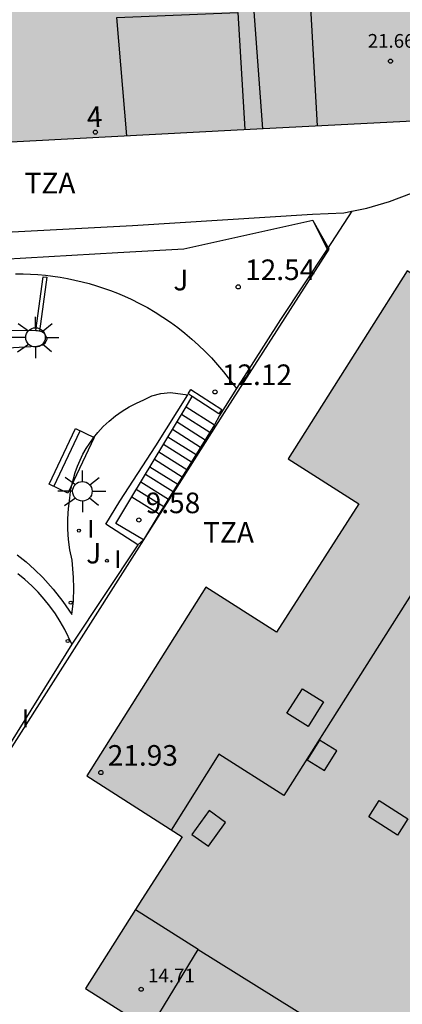
# Model space of a CAD drawing. Units: metres. Extents: x 580294 to 580645, y 4796289 to 4796541.
# Drawn here: x 580553 to 580567, y 4796361 to 4796396 of the extents above; entities that cross this region are included whole.
import ezdxf
from ezdxf.enums import TextEntityAlignment as Align

# ---------------------------------------------------------------- set-up
doc = ezdxf.new("R2010")
doc.units = ezdxf.units.M
for name, color, linetype in [('020204', 9, 'Continuous'), ('020308', 9, 'Continuous'), ('060117', 9, 'Continuous'), ('060141', 9, 'Continuous'), ('060144', 9, 'Continuous'), ('070105', 6, 'Continuous'), ('080106', 1, 'Continuous'), ('080109', 9, 'Continuous'), ('080110', 9, 'Continuous'), ('080124', 9, 'Continuous'), ('080201', 9, 'Continuous'), ('080202', 9, 'Continuous'), ('080303', 9, 'Continuous'), ('080308', 9, 'Continuous'), ('080311', 9, 'Continuous'), ('090202', 1, 'Continuous'), ('100105', 3, 'Continuous'), ('100302', 7, 'Continuous'), ('210102', 4, 'Continuous'), ('210205', 4, 'Continuous'), ('250206', 9, 'Continuous'), ('270204', 9, 'Continuous'), ('270304', 9, 'Continuous'), ('990501', 21, 'Continuous')]:
    doc.layers.add(name, color=color, linetype=linetype)
doc.layers.add('080111', color=7, linetype='Continuous', lineweight=30)
doc.styles.add('ARIAL', font='ARIAL.TTF', dxfattribs={"height": 1})
doc.styles.add('ARIALI', font='ARIALI.TTF', dxfattribs={"height": 1})
doc.styles.add('ROMANS', font='romans__.ttf', dxfattribs={"height": 1})
doc.styles.get("Standard").update_dxf_attribs({"font": 'txt.shx'})

# ---------------------------------------------------------------- blocks, each defined once
blk = doc.blocks.new('COTAPU')
blk.add_circle((0, 0), 0.075)
blk = doc.blocks.new('PUNTO')
blk.add_circle((0, 0), 0.075)
blk = doc.blocks.new('FAROLA')
for p, q in [((0, 0.355), (0, 0.755)), ((-0.63, 0.51), (-0.255, 0.245)), ((0.605, 0.49), (0.276, 0.223)), ((-0.355, 0), (-0.895, 0)), ((0.355, 0), (0.855, 0)), ((-0.65, -0.52), (-0.255, -0.24)), ((0, -0.355), (0, -0.755)), ((0.585, -0.52), (0.256, -0.246))]:
    blk.add_line(p, q)
blk.add_circle((0, 0), 0.355)
blk = doc.blocks.new('REIND')
blk.add_circle((0, 0), 0.055)
blk = doc.blocks.new('PLUVI3')
blk.add_circle((0, 0), 0.055)
blk = doc.blocks.new('BANCO')
blk.add_line((1.125, 0.1875), (-1.125, 0.1875))
blk.add_lwpolyline([(1.125, 0.75), (1.125, 0), (-1.125, 0), (-1.125, 0.75)], close=True)
blk = doc.blocks.new('BloquePortal')
blk.add_circle((0, 0), 0.075)
at = {"flags": 5}
blk.add_attdef('INDICE', text='', height=0.75, dxfattribs=at).set_placement((0, 0), align=Align.MIDDLE_CENTER)

msp = doc.modelspace()

# ---------------------------------------------------------------- hatches: boundary and pattern name
at = {"layer": '990501'}
for points in [[(580533.364, 4796391.008), (580522.986, 4796390.444), (580513.559, 4796389.924), (580502.536, 4796389.319), (580501.628, 4796406.945), (580508.132, 4796407.291), (580507.911, 4796411.956), (580515.979, 4796412.361), (580516.187, 4796409.091), (580521.713, 4796409.368), (580521.504, 4796412.651), (580529.546, 4796413.055), (580529.807, 4796408.424), (580542.261, 4796409.064), (580542.232, 4796413.71), (580550.295, 4796414.148), (580550.504, 4796410.63), (580556.025, 4796410.931), (580555.831, 4796414.432), (580563.99, 4796414.889), (580564.211, 4796410.23), (580570.729, 4796410.547), (580571.132, 4796402.333), (580571.481, 4796395.753), (580567.564, 4796395.555), (580567.72, 4796392.791), (580560.842, 4796392.442), (580544.591, 4796391.581), (580540.793, 4796391.374), (580540.56, 4796395.366), (580533.172, 4796394.982)], [(580562.278, 4796374.134), (580559.705, 4796375.778), (580555.374, 4796368.901), (580558.844, 4796366.678), (580557.381, 4796364.393), (580555.321, 4796361.144), (580567.89, 4796353.199), (580569.985, 4796356.464), (580572.278, 4796355.029), (580577.545, 4796363.307), (580581.501, 4796369.534), (580586.776, 4796377.81), (580584.517, 4796379.253), (580586.609, 4796382.569), (580579.65, 4796386.983), (580574.029, 4796390.51), (580570.532, 4796385.063), (580567.034, 4796387.301), (580562.702, 4796380.453), (580565.279, 4796378.807)]]:
    msp.add_hatch(color=256, dxfattribs=at).paths.add_polyline_path(points)

# ---------------------------------------------------------------- linework, layer by layer
at = {"layer": '060117'}
for points in [[(580558.986, 4796382.349, 12.111), (580560.02, 4796381.689, 12.119)], [(580557.01, 4796379.069, 9.75), (580558.012, 4796378.443, 9.758)]]:
    msp.add_polyline3d(points, dxfattribs=at)
at = {"layer": '060141'}
for points in [[(580558.657, 4796381.802, 11.718), (580559.685, 4796381.148, 11.718)], [(580558.822, 4796382.075, 11.914), (580559.852, 4796381.419, 11.914)], [(580558.492, 4796381.529, 11.522), (580559.518, 4796380.878, 11.522)], [(580558.328, 4796381.255, 11.326), (580559.35, 4796380.607, 11.326)], [(580557.998, 4796380.709, 10.934), (580559.016, 4796380.066, 10.934)], [(580558.163, 4796380.982, 11.13), (580559.183, 4796380.337, 11.13)], [(580557.833, 4796380.436, 10.738), (580558.849, 4796379.796, 10.738)], [(580557.669, 4796380.162, 10.542), (580558.681, 4796379.525, 10.542)], [(580557.504, 4796379.889, 10.346), (580558.514, 4796379.255, 10.346)], [(580557.175, 4796379.342, 9.954), (580558.179, 4796378.714, 9.954)], [(580557.339, 4796379.616, 10.15), (580558.347, 4796378.984, 10.15)]]:
    msp.add_polyline3d(points, dxfattribs=at)
at = {"layer": '060144'}
msp.add_polyline3d([(580549.518, 4796365.048, 13.256), (580557.278, 4796377.232, 13.302), (580560.383, 4796382.143, 13.306), (580564.199, 4796388.085, 13.29), (580563.667, 4796389.036, 14.722)], dxfattribs=at)
at = {"layer": '070105'}
for points in [[(580565.027, 4796389.476, 17.908), (580564.126, 4796388.092, 12.566)], [(580537.264, 4796386.892, 14.782), (580537.285, 4796386.885, 14.8), (580546.784, 4796387.474, 13.519), (580551.465, 4796387.677, 12.874), (580556.499, 4796387.97, 12.7), (580558.904, 4796388.108, 12.689), (580563.605, 4796389.149, 12.65), (580564.126, 4796388.092, 12.566)], [(580564.126, 4796388.092, 12.566), (580562.426, 4796385.526, 12.444), (580560.821, 4796383.015, 12.195)], [(580560.821, 4796383.015, 12.195), (580560.207, 4796382.034, 12.106), (580560.02, 4796381.689, 12.119)], [(580558.986, 4796382.349, 11.857), (580559.211, 4796382.721, 12.116)], [(580557.01, 4796379.069, 9.585), (580558.986, 4796382.349, 11.857)], [(580560.02, 4796381.689, 12.119), (580558.012, 4796378.443, 10.144)], [(580557.432, 4796377.505, 9.574), (580556.425, 4796378.099, 9.56), (580557.01, 4796379.069, 9.585)], [(580558.012, 4796378.443, 10.144), (580557.432, 4796377.505, 9.574)], [(580557.234, 4796377.312, 12.407), (580557.432, 4796377.505, 12.407)], [(580557.234, 4796377.312, 12.407), (580554.823, 4796373.694, 12.196)], [(580554.823, 4796373.694, 12.196), (580552.109, 4796369.332, 12.134), (580549.417, 4796365.09, 12.091), (580548.55, 4796364.575, 12.081), (580548.426, 4796364.482, 12.167)]]:
    msp.add_polyline3d(points, dxfattribs=at)
at = {"layer": '080106'}
msp.add_polyline3d([(580562.662, 4796371.182, 24.389), (580563.222, 4796372.072, 24.389), (580563.992, 4796371.592, 24.469), (580563.432, 4796370.702, 24.469), (580562.662, 4796371.182, 24.389)], dxfattribs=at)
at = {"layer": '080109'}
msp.add_polyline3d([(580570.172, 4796385.281, 23.579), (580568.312, 4796382.441, 23.579), (580570.672, 4796381.011, 24.839), (580562.552, 4796368.182, 24.589), (580560.182, 4796369.692, 23.409), (580558.442, 4796366.922, 23.489)], dxfattribs=at)
at = {"layer": '080110'}
for points in [[(580561.782, 4796392.481, 23.439), (580561.172, 4796400.711, 31.009), (580563.302, 4796400.801, 29.409), (580563.762, 4796392.581, 22.809)], [(580556.832, 4796392.221, 23.599), (580556.463, 4796396.531, 30.579), (580560.872, 4796396.711, 30.749), (580561.122, 4796392.451, 23.649)], [(580563.852, 4796370.202, 25.149), (580563.402, 4796369.482, 25.149), (580564.032, 4796369.092, 25.149), (580564.482, 4796369.812, 25.149), (580563.852, 4796370.202, 25.149)], [(580566.022, 4796368.002, 25.479), (580567.062, 4796367.332, 25.399), (580566.682, 4796366.732, 25.309), (580565.642, 4796367.402, 25.389), (580566.022, 4796368.002, 25.479)], [(580559.822, 4796367.632, 24.389), (580559.202, 4796366.762, 24.469), (580559.802, 4796366.332, 24.469), (580560.422, 4796367.202, 24.389), (580559.822, 4796367.632, 24.389)], [(580557.652, 4796359.652, 14.65), (580559.432, 4796362.572, 21.969), (580557.142, 4796364.022, 16.93)], [(580559.432, 4796362.572, 21.969), (580565.801, 4796358.602, 19.619)]]:
    msp.add_polyline3d(points, dxfattribs=at)
at = {"layer": '080111'}
for points in [[(580536.866, 4796395.174, 17.749), (580540.56, 4796395.366, 17.749), (580540.793, 4796391.374, 17.749), (580544.591, 4796391.581, 17.749), (580560.842, 4796392.442, 17.749), (580567.72, 4796392.791, 17.749), (580567.564, 4796395.555, 17.749), (580571.481, 4796395.753, 17.749), (580571.132, 4796402.333, 17.749), (580571.042, 4796404.181, 17.749)], [(580574.029, 4796390.51, 11.65), (580570.532, 4796385.063, 11.65), (580567.034, 4796387.301, 11.65), (580562.702, 4796380.453, 11.65), (580565.279, 4796378.807, 11.65), (580562.278, 4796374.134, 11.65), (580559.705, 4796375.778, 11.65), (580555.374, 4796368.901, 11.65), (580558.844, 4796366.678, 11.65), (580557.381, 4796364.393, 11.65), (580555.321, 4796361.144, 11.65), (580567.89, 4796353.199, 11.65), (580569.985, 4796356.464, 11.65), (580572.278, 4796355.029, 11.65), (580577.538, 4796363.296, 11.329)]]:
    msp.add_polyline3d(points, dxfattribs=at)
at = {"layer": '080124'}
for points in [[(580565.027, 4796389.476, 17.908), (580565.573, 4796389.587, 17.778), (580566.393, 4796389.827, 17.618), (580567.203, 4796390.127, 17.498), (580567.983, 4796390.497, 17.418), (580568.743, 4796390.907, 17.378), (580569.462, 4796391.387, 17.378), (580570.142, 4796391.907, 17.418), (580570.782, 4796392.477, 17.498), (580570.995, 4796392.696, 17.54)], [(580557.034, 4796388.948, 17.75), (580563.588, 4796389.362, 17.978), (580564.733, 4796389.417, 17.978), (580565.027, 4796389.476, 17.908)], [(580537.17, 4796387.872, 17.75), (580544.796, 4796388.313, 17.75), (580557.034, 4796388.948, 17.75)]]:
    msp.add_polyline3d(points, dxfattribs=at)
at = {"layer": '100105'}
for points in [[(580552.776, 4796387.191, 12.558), (580553.048, 4796387.19, 12.544), (580553.32, 4796387.181, 12.529), (580553.591, 4796387.165, 12.514), (580553.862, 4796387.14, 12.499), (580554.132, 4796387.108, 12.484), (580554.401, 4796387.069, 12.47), (580554.669, 4796387.022, 12.455), (580554.936, 4796386.967, 12.44), (580555.2, 4796386.905, 12.425), (580555.463, 4796386.835, 12.41), (580555.724, 4796386.758, 12.396), (580555.983, 4796386.673, 12.381), (580556.239, 4796386.582, 12.366), (580556.492, 4796386.483, 12.351), (580556.743, 4796386.377, 12.336), (580556.99, 4796386.264, 12.322), (580557.287, 4796386.117, 12.314), (580557.578, 4796385.96, 12.306), (580557.864, 4796385.793, 12.299), (580558.144, 4796385.616, 12.291), (580558.417, 4796385.43, 12.283), (580558.684, 4796385.234, 12.276), (580558.945, 4796385.029, 12.268), (580559.198, 4796384.816, 12.261), (580559.443, 4796384.594, 12.253), (580559.681, 4796384.364, 12.245), (580559.91, 4796384.125, 12.238), (580560.132, 4796383.879, 12.23), (580560.344, 4796383.625, 12.222), (580560.821, 4796383.015, 12.195)], [(580553.511, 4796385.118, 12.414), (580552.401, 4796385.127, 12.511), (580551.22, 4796385.09, 12.615), (580550.041, 4796385.006, 12.719), (580548.537, 4796384.83, 12.84), (580547.043, 4796384.579, 12.962), (580545.621, 4796384.287, 13.089)], [(580552.488, 4796384.499, 12.327), (580553.551, 4796384.552, 12.348), (580553.774, 4796384.601, 12.351), (580553.872, 4796384.693, 12.356), (580553.926, 4796384.817, 12.362), (580553.926, 4796384.833, 12.366), (580553.831, 4796385.019, 12.385), (580553.733, 4796385.081, 12.393), (580553.645, 4796385.098, 12.4)], [(580553.645, 4796385.098, 12.4), (580553.618, 4796385.103, 12.402), (580553.511, 4796385.118, 12.414)], [(580552.833, 4796376.958, 12.197), (580553.158, 4796376.697, 12.197), (580553.47, 4796376.42, 12.197), (580553.767, 4796376.128, 12.197), (580554.15, 4796375.704, 12.2), (580554.502, 4796375.256, 12.203), (580554.823, 4796374.784, 12.206), (580554.887, 4796375.282, 12.19), (580554.897, 4796375.734, 12.193), (580554.883, 4796376.121, 12.197), (580554.834, 4796376.764, 12.213), (580554.757, 4796377.135, 12.225), (580554.705, 4796377.511, 12.237), (580554.678, 4796377.889, 12.249), (580554.677, 4796378.268, 12.261), (580554.702, 4796378.646, 12.273), (580554.753, 4796379.022, 12.285), (580554.783, 4796379.259, 12.286), (580554.825, 4796379.495, 12.288), (580554.881, 4796379.727, 12.29), (580554.949, 4796379.956, 12.292), (580555.031, 4796380.181, 12.293), (580555.124, 4796380.401, 12.295), (580555.23, 4796380.616, 12.297), (580555.348, 4796380.824, 12.298), (580555.477, 4796381.025, 12.3), (580555.617, 4796381.219, 12.302), (580555.768, 4796381.405, 12.304), (580555.97, 4796381.623, 12.297), (580556.187, 4796381.828, 12.291), (580556.417, 4796382.016, 12.285), (580556.66, 4796382.188, 12.279), (580556.914, 4796382.343, 12.272), (580557.178, 4796382.48, 12.266), (580557.451, 4796382.598, 12.26), (580557.736, 4796382.745, 12.248), (580558.07, 4796382.837, 12.244), (580558.415, 4796382.869, 12.241), (580559.051, 4796382.782, 12.231)], [(580557.234, 4796377.312, 12.407), (580556.061, 4796378.068, 12.428), (580556.57, 4796378.914, 12.612), (580557.884, 4796380.93, 12.614), (580559.051, 4796382.782, 12.231)], [(580554.823, 4796373.694, 12.196), (580554.571, 4796374.234, 12.185), (580554.405, 4796374.524, 12.186), (580554.225, 4796374.806, 12.187), (580554.03, 4796375.077, 12.188), (580553.821, 4796375.338, 12.189), (580553.6, 4796375.588, 12.189), (580553.365, 4796375.826, 12.19), (580553.119, 4796376.052, 12.191), (580552.861, 4796376.265, 12.192)]]:
    msp.add_polyline3d(points, dxfattribs=at)
at = {"layer": '210102'}
for points in [[(580553.511, 4796385.124, 12.318), (580553.781, 4796387.087, 12.376)], [(580553.916, 4796387.069, 12.318), (580553.646, 4796385.106, 12.32)], [(580553.781, 4796387.087, 12.376), (580553.916, 4796387.069, 12.318)], [(580553.646, 4796385.106, 12.32), (580553.511, 4796385.124, 12.318)], [(580559.064, 4796382.817, 12.116), (580559.165, 4796382.979, 12.114)], [(580559.165, 4796382.979, 12.114), (580560.284, 4796382.251, 12.104)], [(580559.211, 4796382.721, 12.115), (580559.064, 4796382.817, 12.116)], [(580560.183, 4796382.089, 12.114), (580559.211, 4796382.721, 12.115)], [(580560.284, 4796382.251, 12.104), (580560.183, 4796382.089, 12.114)]]:
    msp.add_polyline3d(points, dxfattribs=at)

# ---------------------------------------------------------------- block references
at = {"layer": '020204', "rotation": 359.9987685839998}
for p in [(580560.886, 4796386.716, 12.543), (580560.04, 4796382.889, 12.116), (580557.266, 4796378.22, 9.575)]:
    msp.add_blockref('COTAPU', p, dxfattribs=at)
at = {"layer": '080201', "rotation": 359.9987685839998}
for p in [(580566.432, 4796394.941, 21.66), (580555.884, 4796369.019, 21.934), (580557.352, 4796361.122, 14.71)]:
    msp.add_blockref('PUNTO', p, dxfattribs=at)
at = {"layer": '080202', "rotation": 359.9987685839998}
msp.add_blockref('BloquePortal', (580555.684, 4796392.355), dxfattribs=at)
at = {"layer": '090202', "rotation": 244.5978123692289}
msp.add_blockref('BANCO', (580554.48, 4796380.538), dxfattribs=at)
at = {"layer": '210205', "rotation": 359.9987685839998}
for p in [(580554.785, 4796375.209, 12.071), (580554.675, 4796373.814, 12.067)]:
    msp.add_blockref('PLUVI3', p, dxfattribs=at)
at = {"layer": '250206', "rotation": 359.9987685839998}
for p in [(580553.502, 4796384.874, 12.385), (580555.211, 4796379.268, 12.344)]:
    msp.add_blockref('FAROLA', p, dxfattribs=at)
at = {"layer": '270204', "rotation": 359.9987685839998}
for p in [(580555.084, 4796377.835, 12.308), (580556.104, 4796376.735, 12.432)]:
    msp.add_blockref('REIND', p, dxfattribs=at)

# ---------------------------------------------------------------- texts
at = {"layer": '020308', "style": 'ARIAL'}
for s, p in [('12.54', (580561.136, 4796386.965, 12.543)), ('12.12', (580560.29, 4796383.139, 12.116)), ('9.58', (580557.516, 4796378.47, 9.575)), ('21.93', (580556.134, 4796369.269, 21.933))]:
    msp.add_text(s, height=0.75, rotation=359.9988, dxfattribs=at).set_placement(p)
at = {"layer": '080303', "linetype": 'ByBlock', "style": 'ARIAL'}
for s, p in [('21.66', (580565.603, 4796395.431, 21.659)), ('14.71', (580557.602, 4796361.372, 14.71))]:
    msp.add_text(s, height=0.5, rotation=359.9988, dxfattribs=at).set_placement(p)
at = {"layer": '080308', "style": 'ARIALI'}
msp.add_text('4', height=0.75, rotation=2.7811, dxfattribs=at).set_placement((580555.388, 4796392.526))
at = {"layer": '080311', "style": 'ARIAL'}
for p in [(580553.104, 4796390.123), (580559.607, 4796377.394)]:
    msp.add_text('TZA', height=0.75, rotation=359.9988, dxfattribs=at).set_placement(p)
at = {"layer": '100302', "style": 'ARIAL'}
for p in [(580558.525, 4796386.589), (580555.348, 4796376.639)]:
    msp.add_text('J', height=0.75, rotation=359.9988, dxfattribs=at).set_placement(p)
at = {"layer": '270304', "style": 'ROMANS'}
for p in [(580555.389, 4796377.575, 12.308), (580556.375, 4796376.472, 12.432), (580553.009, 4796370.668, 12.12)]:
    msp.add_text('I', height=0.65, rotation=359.9988, dxfattribs=at).set_placement(p)

doc.saveas('drawing.dxf')
